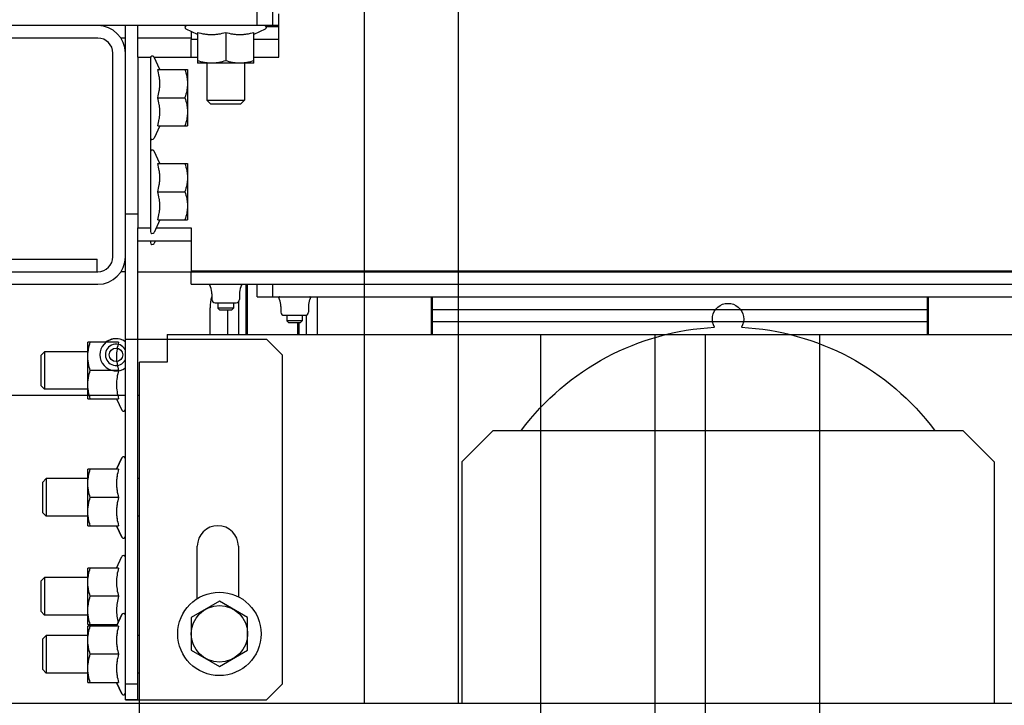
# Model space of a CAD drawing. Units: inches. Extents: x 372 to 6987, y 547 to 5225.
# Drawn here: x 4991 to 5117, y 4315 to 4403 of the extents above; entities that cross this region are included whole.
import ezdxf

# ---------------------------------------------------------------- set-up
doc = ezdxf.new("R2010")
doc.units = ezdxf.units.IN
doc.header["$MEASUREMENT"] = 0
doc.layers.add('ZMATERIEL', color=7, linetype='Continuous')

# ---------------------------------------------------------------- blocks, each defined once
blk = doc.blocks.new('2_6T_WOSAF_1300_FR')
for p, q in [((-135, 98.5), (-135, 108.5)), ((-130, 98.5), (-130, 108.5)), ((-128, 88.45), (-128, 102.25)), ((-185.8, 98.5), (-248, 98.5)), ((-128, 98.5), (-185.8, 98.5)), ((-177, -116.5), (-177, 98.5)), ((-173, 88.45), (-173, 98.5)), ((-128, 98.1), (-132.04, 98.1)), ((-185.8, 94.5), (-248, 94.5)), ((-177, 94.5), (-178.49, 94.5)), ((-156, 94.5), (-173, 94.5)), ((-154, 95.65), (-157.65, 97.36)), ((-156, 96.59), (-156, 94.1)), ((-154, 96.3), (-154, 86.5)), ((-145, 96.3), (-145, 87.3)), ((-132.35, 97.36), (-136, 95.65)), ((-136, 86.5), (-136, 96.3)), ((-156, 88.45), (-156, 94.1)), ((-154, 94.1), (-156, 94.1)), ((-128, 94.1), (-136, 94.1)), ((-181, 24.8), (-181, 89.7)), ((-173, 88.45), (-173, 33.95)), ((-173, 88.45), (-168.94, 88.45)), ((-169, 88.45), (-169, 32.8)), ((-166.01, 84.5), (-167.86, 88.45)), ((-167.86, 88.45), (-154, 88.45)), ((-136, 88.45), (-128, 88.45)), ((-136, 86.5), (-154, 86.5)), ((-151, 86.5), (-151, 74.7)), ((-139, 86.5), (-139, 74.7)), ((-166.66, 84.5), (-157.2, 84.5)), ((-157.2, 84.5), (-157.2, 66.5)), ((-166.66, 75.5), (-158, 75.5)), ((-151, 74.7), (-149.8, 73.5)), ((-151, 74.7), (-139, 74.7)), ((-149.8, 73.5), (-140.2, 73.5)), ((-139, 74.7), (-140.2, 73.5)), ((-166.01, 66.5), (-167.86, 62.55)), ((-166.66, 66.5), (-157.2, 66.5)), ((-166.01, 54.5), (-167.86, 58.45)), ((-166.66, 54.5), (-157.2, 54.5)), ((-157.2, 54.5), (-157.2, 36.5)), ((-166.66, 45.5), (-158, 45.5)), ((-177, 38.5), (-173, 38.5)), ((-166.01, 36.5), (-167.86, 32.55)), ((-166.66, 36.5), (-157.2, 36.5)), ((-173, -116.5), (-173, 33.95)), ((-173, 33.95), (-169, 33.95)), ((-167.2, 33.95), (-156, 33.95)), ((-156, 33.95), (-156, 20.15)), ((-173, 29.8), (-156, 29.8)), ((-169, 29.8), (-169, 29.3)), ((-167.5, 29.8), (-167.86, 29.05)), ((-248.2, 24), (-186, 24)), ((-186, 20), (-186, 24)), ((-248, 20), (-185.8, 20)), ((-177, 20), (-178.49, 20)), ((-173, 20), (173, 20)), ((156, 20.15), (-156, 20.15)), ((-156, 16), (-156, 20)), ((-148.4, 20.15), (-148.4, 20)), ((-141.6, 20.15), (-141.6, 20)), ((-55.5, 20.15), (-55.5, 20)), ((-44.5, 20.15), (-44.5, 20)), ((44.5, 20.15), (44.5, 20)), ((55.5, 20.15), (55.5, 20)), ((-248, 16), (-185.8, 16)), ((-156, 16), (-135, 16)), ((-149.81, 15.13), (-150.04, 15.73)), ((-139.96, 15.73), (-140.19, 15.13)), ((-138.42, 0), (-138.42, 16)), ((-138, 0), (-138, 16)), ((-135, 12), (-135, 16)), ((-135, 16), (135, 16)), ((-130, 12), (-130, 16)), ((-149.4, 12.95), (-149.4, 11.11)), ((-140.6, 12.95), (-140.6, 11.11)), ((-148.4, 10.11), (-141.6, 10.11)), ((-147.45, 10.11), (-147.45, 8.35)), ((-142.55, 10.11), (-142.55, 8.35)), ((-140.78, 0), (-140.78, 10.55)), ((-135, 12), (-79, 12)), ((-127.81, 11.13), (-128.04, 11.73)), ((-117.96, 11.73), (-118.19, 11.13)), ((-115.66, 0), (-115.66, 12)), ((-79.34, 0), (-79.34, 12)), ((-79, 0), (-79, 12)), ((-79, 12), (79, 12)), ((79, 12), (135, 12)), ((79, 0), (79, 12)), ((79.34, 0), (79.34, 12)), ((-150, 0), (-150, 8.5)), ((-146.83, 7.73), (-147.45, 8.35)), ((-142.55, 8.35), (-147.45, 8.35)), ((-143.17, 7.73), (-146.83, 7.73)), ((-144.34, 0), (-144.34, 7.73)), ((-143.17, 7.73), (-142.55, 8.35)), ((-127.39, 8.95), (-127.39, 7.11)), ((-118.61, 8.95), (-118.61, 7.11)), ((-79, 8), (79, 8)), ((-126.39, 6.11), (-119.61, 6.11)), ((-125.45, 6.11), (-125.45, 4.35)), ((-124.83, 3.73), (-125.45, 4.35)), ((-120.55, 4.35), (-125.45, 4.35)), ((-121.17, 3.73), (-124.83, 3.73)), ((-121.17, 3.73), (-124.83, 3.73)), ((-122, 0), (-122, 3.73)), ((-122, 0), (-122, 3.73)), ((-121.58, 0), (-121.58, 3.73)), ((-121.58, 0), (-121.58, 3.73)), ((-121.17, 3.73), (-120.55, 4.35)), ((-120.55, 6.11), (-120.55, 4.35)), ((-119.22, 0), (-119.22, 6.19)), ((79, 4), (-79, 4)), ((-163.7, 0), (-163.7, -8.8)), ((-163.7, 0), (-4.5, 0)), ((-163.7, 0), (-163.7, -8.8)), ((-4.5, 0), (4.5, 0)), ((0, 0), (0, 0)), ((4.5, 0), (163.7, 0)), ((-189, -20.5), (-189, -2.5)), ((-179.2, -2.5), (-189, -2.5)), ((-177, -1.5), (-132, -1.5)), ((-127, -6.5), (-132, -1.5)), ((-202.8, -5.5), (-204, -6.7)), ((-202.8, -5.5), (-202.8, -17.5)), ((-189, -5.5), (-202.8, -5.5)), ((-204, -6.7), (-204, -16.3)), ((-172.5, -139.8), (-172.5, -8.8)), ((-163.7, -8.8), (-172.5, -8.8)), ((-163.7, -8.8), (-172.5, -8.8)), ((-127, -6.5), (-127, -111.5)), ((-179.2, -11.5), (-188.2, -11.5)), ((-202.8, -17.5), (-204, -16.3)), ((-189, -17.5), (-202.8, -17.5)), ((-177, -19.5), (-505.08, -19.5)), ((-189, -20.5), (-179.2, -20.5)), ((-179.85, -20.5), (-178.14, -24.15)), ((-172.5, -19.5), (-173, -19.5)), ((-172.5, -19.5), (-173, -19.5)), ((-178.14, -39.35), (-179.85, -43)), ((-178.14, -39.35), (-179.85, -43)), ((-179.85, -43), (-178.14, -39.35)), ((-189, -61), (-189, -43)), ((-179.2, -43), (-189, -43)), ((-189, -61), (-189, -43)), ((-179.2, -43), (-189, -43)), ((-189, -61), (-189, -43)), ((-179.2, -43), (-189, -43)), ((-202.3, -46), (-203.5, -47.2)), ((-202.3, -46), (-203.5, -47.2)), ((-202.3, -46), (-203.5, -47.2)), ((-202.3, -46), (-202.3, -58)), ((-189, -46), (-202.3, -46)), ((-202.3, -46), (-202.3, -58)), ((-189, -46), (-202.3, -46)), ((-202.3, -46), (-202.3, -58)), ((-189, -46), (-202.3, -46)), ((-172.5, -46), (-173, -46)), ((-172.5, -46), (-173, -46)), ((-203.5, -47.2), (-203.5, -56.8)), ((-203.5, -47.2), (-203.5, -56.8)), ((-203.5, -47.2), (-203.5, -56.8)), ((-179.2, -52), (-188.2, -52)), ((-179.2, -52), (-188.2, -52)), ((-179.2, -52), (-188.2, -52)), ((-202.3, -58), (-203.5, -56.8)), ((-202.3, -58), (-203.5, -56.8)), ((-202.3, -58), (-203.5, -56.8)), ((-189, -58), (-202.3, -58)), ((-189, -58), (-202.3, -58)), ((-189, -58), (-202.3, -58)), ((-172.5, -58), (-173, -58)), ((-172.5, -58), (-173, -58)), ((-189, -61), (-179.2, -61)), ((-189, -61), (-179.2, -61)), ((-189, -61), (-179.2, -61)), ((-178.14, -64.65), (-179.85, -61)), ((-178.14, -64.65), (-179.85, -61)), ((-179.85, -61), (-178.14, -64.65)), ((-154.05, -84.24), (-154.05, -67.55)), ((-140.95, -67.55), (-140.95, -83.67)), ((-179.85, -74.5), (-178.14, -70.85)), ((-189, -92.5), (-189, -74.5)), ((-179.2, -74.5), (-189, -74.5)), ((-202.8, -77.5), (-204, -78.7)), ((-202.8, -77.5), (-202.8, -89.5)), ((-189, -77.5), (-202.8, -77.5)), ((-204, -78.7), (-204, -88.3)), ((-179.2, -83.5), (-188.2, -83.5)), ((-147, -85.11), (-156, -90.3)), ((-138, -90.3), (-147, -85.11)), ((-202.8, -89.5), (-204, -88.3)), ((-189, -89.5), (-202.8, -89.5)), ((-178.14, -89.35), (-179.85, -93)), ((-178.14, -89.35), (-179.85, -93)), ((-179.85, -93), (-178.14, -89.35)), ((-156, -90.3), (-156, -100.7)), ((-138, -100.7), (-138, -90.3)), ((-189, -92.5), (-179.61, -92.5)), ((-189, -111), (-189, -93)), ((-179.2, -93), (-189, -93)), ((-189, -111), (-189, -93)), ((-179.2, -93), (-189, -93)), ((-189, -111), (-189, -93)), ((-179.2, -93), (-189, -93)), ((-179.85, -92.5), (-179.73, -92.75)), ((-202.3, -96), (-203.5, -97.2)), ((-202.3, -96), (-203.5, -97.2)), ((-202.3, -96), (-203.5, -97.2)), ((-203.5, -97.2), (-203.5, -106.8)), ((-203.5, -97.2), (-203.5, -106.8)), ((-203.5, -97.2), (-203.5, -106.8)), ((-202.3, -96), (-202.3, -108)), ((-189, -96), (-202.3, -96)), ((-202.3, -96), (-202.3, -108)), ((-189, -96), (-202.3, -96)), ((-202.3, -96), (-202.3, -108)), ((-189, -96), (-202.3, -96)), ((-172.5, -96), (-173, -96)), ((-172.5, -96), (-173, -96)), ((-179.2, -102), (-188.2, -102)), ((-179.2, -102), (-188.2, -102)), ((-179.2, -102), (-188.2, -102)), ((-156, -100.7), (-147, -105.89)), ((-147, -105.89), (-138, -100.7)), ((-202.3, -108), (-203.5, -106.8)), ((-202.3, -108), (-203.5, -106.8)), ((-202.3, -108), (-203.5, -106.8)), ((-189, -108), (-202.3, -108)), ((-189, -108), (-202.3, -108)), ((-189, -108), (-202.3, -108)), ((-172.5, -108), (-173, -108)), ((-172.5, -108), (-173, -108)), ((-189, -111), (-179.2, -111)), ((-189, -111), (-179.2, -111)), ((-189, -111), (-179.2, -111)), ((-178.14, -114.65), (-179.85, -111)), ((-178.14, -114.65), (-179.85, -111)), ((-179.85, -111), (-178.14, -114.65)), ((-173, -111.5), (-177, -111.5)), ((-173, -111.5), (-177, -111.5)), ((-132, -116.5), (-127, -111.5)), ((-173, -116.5), (-177, -116.5)), ((-173, -116.5), (-177, -116.5)), ((-177, -116.5), (-132, -116.5))]:
    blk.add_line(p, q)
for centre, radius in [((-180, -6.5), 2.17), ((-180, -6.5), 2.17), ((-147, -95.5), 13.3), ((-147, -95.5), 9)]:
    blk.add_circle(centre, radius)
for centre, radius, start, end in [((-185.8, 89.7), 8.8, 0, 90), ((-157.4, 97.9), 0.6, 90, 245), ((-132.6, 97.9), 0.6, 295, 90), ((-185.8, 89.7), 4.8, 0, 90), ((-168.4, 88.2), 0.6, 25, 180), ((-168.4, 62.8), 0.6, 180, 335), ((-168.4, 58.2), 0.6, 25, 180), ((-168.4, 32.8), 0.6, 180, 335), ((-168.4, 29.3), 0.6, 180, 335), ((-185.8, 24.8), 8.8, 270, 0), ((-185.8, 24.8), 4.8, 270, 0), ((-126.64, 21.5), 1.5, 244.3523, 257.6637), ((-119.36, 21.5), 1.5, 282.3363, 295.6477), ((-149.85, 15.8), 0.2, 90, 201.3369), ((-140.15, 15.8), 0.2, 338.6631, 90), ((-155.4, 12.95), 6, 0, 21.3369), ((-134.6, 12.95), 6, 158.6631, 180), ((-138.5, 8.5), 11.5, 162, 180), ((-148.4, 11.11), 1, 180, 270), ((-141.6, 11.11), 1, 270, 0), ((-127.85, 11.8), 0.2, 90, 201.3369), ((-133.4, 8.95), 6, 0, 21.3369), ((-112.61, 8.95), 6, 158.6631, 180), ((-118.15, 11.8), 0.2, 338.6631, 90), ((-126.39, 7.11), 1, 180, 270), ((-119.61, 7.11), 1, 270, 0), ((-180, -6.5), 5.14, 54.3158, 305.6842), ((-180, -6.5), 5.14, 54.3158, 305.6842), ((-180, -6.5), 3.4, 30, 332.2164), ((-180, -6.5), 3.4, 30, 332.2164), ((-180, -6.5), 5.14, 82.5958, 128.7874), ((-177.6, -23.9), 0.6, 205, 0), ((-177.6, -39.6), 0.6, 0, 155), ((-177.6, -39.6), 0.6, 0, 155), ((-177.6, -39.6), 0.6, 0, 155), ((-147.5, -67.55), 6.55, 0, 180), ((-177.6, -64.4), 0.6, 205, 0), ((-177.6, -64.4), 0.6, 205, 0), ((-177.6, -64.4), 0.6, 205, 0), ((-177.6, -71.1), 0.6, 0, 155), ((-177.6, -89.6), 0.6, 0, 155), ((-177.6, -89.6), 0.6, 0, 155), ((-177.6, -89.6), 0.6, 0, 155), ((-177.6, -114.4), 0.6, 205, 0), ((-177.6, -114.4), 0.6, 205, 0), ((-177.6, -114.4), 0.6, 205, 0)]:
    blk.add_arc(centre, radius, start, end)
for points, start_tangent, end_tangent in [([(-154, 96.3), (-151.77, 95.83), (-150.64, 95.7), (-149.5, 95.65), (-148.36, 95.7), (-147.23, 95.83), (-145, 96.3)], (0.965618, -0.259966), (0.965618, 0.259966)), ([(-145, 96.3), (-142.77, 95.83), (-141.64, 95.7), (-140.5, 95.65), (-139.36, 95.7), (-138.23, 95.83), (-136, 96.3)], (0.965618, -0.259966), (0.965618, 0.259966)), ([(-149.5, 86.5), (-150.64, 86.56), (-151.77, 86.72), (-154, 87.3)], (-1, 0), (-0.948683, 0.316228)), ([(-145, 87.3), (-147.23, 86.72), (-148.36, 86.56), (-149.5, 86.5)], (-0.948683, -0.316228), (-1, 0)), ([(-140.5, 86.5), (-141.64, 86.56), (-142.77, 86.72), (-145, 87.3)], (-1, 0), (-0.948683, 0.316228)), ([(-136, 87.3), (-138.23, 86.72), (-139.36, 86.56), (-140.5, 86.5)], (-0.948683, -0.316228), (-1, 0)), ([(-166.66, 75.5), (-166.19, 77.73), (-166.06, 78.86), (-166.01, 80), (-166.06, 81.14), (-166.19, 82.27), (-166.66, 84.5)], (0.259966, 0.965618), (-0.259966, 0.965618)), ([(-158, 84.5), (-157.42, 82.27), (-157.26, 81.14), (-157.2, 80)], (0.316228, -0.948683), (0, -1)), ([(-157.2, 80), (-157.26, 78.86), (-157.42, 77.73), (-158, 75.5)], (0, -1), (-0.316228, -0.948683)), ([(-166.66, 66.5), (-166.19, 68.73), (-166.06, 69.86), (-166.01, 71), (-166.06, 72.14), (-166.19, 73.27), (-166.66, 75.5)], (0.259966, 0.965618), (-0.259966, 0.965618)), ([(-158, 75.5), (-157.42, 73.27), (-157.26, 72.14), (-157.2, 71)], (0.316228, -0.948683), (0, -1)), ([(-157.2, 71), (-157.26, 69.86), (-157.42, 68.73), (-158, 66.5)], (0, -1), (-0.316228, -0.948683)), ([(-166.66, 45.5), (-166.19, 47.73), (-166.06, 48.86), (-166.01, 50), (-166.06, 51.14), (-166.19, 52.27), (-166.66, 54.5)], (0.259966, 0.965618), (-0.259966, 0.965618)), ([(-158, 54.5), (-157.42, 52.27), (-157.26, 51.14), (-157.2, 50)], (0.316228, -0.948683), (0, -1)), ([(-157.2, 50), (-157.26, 48.86), (-157.42, 47.73), (-158, 45.5)], (0, -1), (-0.316228, -0.948683)), ([(-166.66, 36.5), (-166.19, 38.73), (-166.06, 39.86), (-166.01, 41), (-166.06, 42.14), (-166.19, 43.27), (-166.66, 45.5)], (0.259966, 0.965618), (-0.259966, 0.965618)), ([(-158, 45.5), (-157.42, 43.27), (-157.26, 42.14), (-157.2, 41)], (0.316228, -0.948683), (0, -1)), ([(-157.2, 41), (-157.26, 39.86), (-157.42, 38.73), (-158, 36.5)], (0, -1), (-0.316228, -0.948683)), ([(-58.73, 20), (-58.61, 20.01), (-58.14, 20.15)], (1, 0), (0.935547, 0.353202)), ([(-41.86, 20.15), (-41.69, 20.09), (-41.27, 20)], (0.935547, -0.353202), (1, 0)), ([(41.27, 20), (41.39, 20.01), (41.86, 20.15)], (1, 0), (0.935547, 0.353202)), ([(58.14, 20.15), (58.31, 20.09), (58.73, 20)], (0.935547, -0.353202), (1, 0)), ([(-189, -7), (-188.94, -5.86), (-188.78, -4.73), (-188.2, -2.5)], (0, 1), (0.316228, 0.948683)), ([(-179.2, -2.5), (-179.67, -4.73), (-179.85, -7), (-179.67, -9.27), (-179.2, -11.5)], (-0.259966, -0.965618), (0.259966, -0.965618)), ([(-188.2, -11.5), (-188.78, -9.27), (-188.94, -8.14), (-189, -7)], (-0.316228, 0.948683), (0, 1)), ([(-189, -16), (-188.94, -14.86), (-188.78, -13.73), (-188.2, -11.5)], (0, 1), (0.316228, 0.948683)), ([(-179.2, -11.5), (-179.67, -13.73), (-179.85, -16), (-179.67, -18.27), (-179.2, -20.5)], (-0.259966, -0.965618), (0.259966, -0.965618)), ([(-188.2, -20.5), (-188.78, -18.27), (-188.94, -17.14), (-189, -16)], (-0.316228, 0.948683), (0, 1)), ([(-189, -47.5), (-188.94, -46.36), (-188.78, -45.23), (-188.2, -43)], (0, 1), (0.316228, 0.948683)), ([(-189, -47.5), (-188.94, -46.36), (-188.78, -45.23), (-188.2, -43)], (0, 1), (0.316228, 0.948683)), ([(-189, -47.5), (-188.94, -46.36), (-188.78, -45.23), (-188.2, -43)], (0, 1), (0.316228, 0.948683)), ([(-179.2, -43), (-179.67, -45.23), (-179.8, -46.36), (-179.85, -47.5), (-179.8, -48.64), (-179.67, -49.77), (-179.2, -52)], (-0.259966, -0.965618), (0.259966, -0.965618)), ([(-179.2, -43), (-179.67, -45.23), (-179.8, -46.36), (-179.85, -47.5), (-179.8, -48.64), (-179.67, -49.77), (-179.2, -52)], (-0.259966, -0.965618), (0.259966, -0.965618)), ([(-179.2, -43), (-179.67, -45.23), (-179.85, -47.5), (-179.67, -49.77), (-179.2, -52)], (-0.259966, -0.965618), (0.259966, -0.965618)), ([(-188.2, -52), (-188.78, -49.77), (-188.94, -48.64), (-189, -47.5)], (-0.316228, 0.948683), (0, 1)), ([(-188.2, -52), (-188.78, -49.77), (-188.94, -48.64), (-189, -47.5)], (-0.316228, 0.948683), (0, 1)), ([(-188.2, -52), (-188.78, -49.77), (-188.94, -48.64), (-189, -47.5)], (-0.316228, 0.948683), (0, 1)), ([(-189, -56.5), (-188.94, -55.36), (-188.78, -54.23), (-188.2, -52)], (0, 1), (0.316228, 0.948683)), ([(-189, -56.5), (-188.94, -55.36), (-188.78, -54.23), (-188.2, -52)], (0, 1), (0.316228, 0.948683)), ([(-189, -56.5), (-188.94, -55.36), (-188.78, -54.23), (-188.2, -52)], (0, 1), (0.316228, 0.948683)), ([(-179.2, -52), (-179.67, -54.23), (-179.8, -55.36), (-179.85, -56.5), (-179.8, -57.64), (-179.67, -58.77), (-179.2, -61)], (-0.259966, -0.965618), (0.259966, -0.965618)), ([(-179.2, -52), (-179.67, -54.23), (-179.8, -55.36), (-179.85, -56.5), (-179.8, -57.64), (-179.67, -58.77), (-179.2, -61)], (-0.259966, -0.965618), (0.259966, -0.965618)), ([(-179.2, -52), (-179.67, -54.23), (-179.85, -56.5), (-179.67, -58.77), (-179.2, -61)], (-0.259966, -0.965618), (0.259966, -0.965618)), ([(-188.2, -61), (-188.78, -58.77), (-188.94, -57.64), (-189, -56.5)], (-0.316228, 0.948683), (0, 1)), ([(-188.2, -61), (-188.78, -58.77), (-188.94, -57.64), (-189, -56.5)], (-0.316228, 0.948683), (0, 1)), ([(-188.2, -61), (-188.78, -58.77), (-188.94, -57.64), (-189, -56.5)], (-0.316228, 0.948683), (0, 1)), ([(-189, -79), (-188.94, -77.86), (-188.78, -76.73), (-188.2, -74.5)], (0, 1), (0.316228, 0.948683)), ([(-179.2, -74.5), (-179.67, -76.73), (-179.85, -79), (-179.67, -81.27), (-179.2, -83.5)], (-0.259966, -0.965618), (0.259966, -0.965618)), ([(-188.2, -83.5), (-188.78, -81.27), (-188.94, -80.14), (-189, -79)], (-0.316228, 0.948683), (0, 1)), ([(-189, -88), (-188.94, -86.86), (-188.78, -85.73), (-188.2, -83.5)], (0, 1), (0.316228, 0.948683)), ([(-179.2, -83.5), (-179.65, -85.59), (-179.84, -87.7), (-179.73, -89.82), (-179.35, -91.92)], (-0.259966, -0.965618), (0.235163, -0.971956)), ([(-188.2, -92.5), (-188.78, -90.27), (-188.94, -89.14), (-189, -88)], (-0.316228, 0.948683), (0, 1)), ([(-189, -97.5), (-188.94, -96.36), (-188.78, -95.23), (-188.2, -93)], (0, 1), (0.316228, 0.948683)), ([(-189, -97.5), (-188.94, -96.36), (-188.78, -95.23), (-188.2, -93)], (0, 1), (0.316228, 0.948683)), ([(-189, -97.5), (-188.94, -96.36), (-188.78, -95.23), (-188.2, -93)], (0, 1), (0.316228, 0.948683)), ([(-179.2, -93), (-179.67, -95.23), (-179.8, -96.36), (-179.85, -97.5), (-179.8, -98.64), (-179.67, -99.77), (-179.2, -102)], (-0.259966, -0.965618), (0.259966, -0.965618)), ([(-179.2, -93), (-179.67, -95.23), (-179.8, -96.36), (-179.85, -97.5), (-179.8, -98.64), (-179.67, -99.77), (-179.2, -102)], (-0.259966, -0.965618), (0.259966, -0.965618)), ([(-179.2, -93), (-179.67, -95.23), (-179.85, -97.5), (-179.67, -99.77), (-179.2, -102)], (-0.259966, -0.965618), (0.259966, -0.965618)), ([(-188.2, -102), (-188.78, -99.77), (-188.94, -98.64), (-189, -97.5)], (-0.316228, 0.948683), (0, 1)), ([(-188.2, -102), (-188.78, -99.77), (-188.94, -98.64), (-189, -97.5)], (-0.316228, 0.948683), (0, 1)), ([(-188.2, -102), (-188.78, -99.77), (-188.94, -98.64), (-189, -97.5)], (-0.316228, 0.948683), (0, 1)), ([(-189, -106.5), (-188.94, -105.36), (-188.78, -104.23), (-188.2, -102)], (0, 1), (0.316228, 0.948683)), ([(-189, -106.5), (-188.94, -105.36), (-188.78, -104.23), (-188.2, -102)], (0, 1), (0.316228, 0.948683)), ([(-189, -106.5), (-188.94, -105.36), (-188.78, -104.23), (-188.2, -102)], (0, 1), (0.316228, 0.948683)), ([(-179.2, -102), (-179.67, -104.23), (-179.8, -105.36), (-179.85, -106.5), (-179.8, -107.64), (-179.67, -108.77), (-179.2, -111)], (-0.259966, -0.965618), (0.259966, -0.965618)), ([(-179.2, -102), (-179.67, -104.23), (-179.8, -105.36), (-179.85, -106.5), (-179.8, -107.64), (-179.67, -108.77), (-179.2, -111)], (-0.259966, -0.965618), (0.259966, -0.965618)), ([(-179.2, -102), (-179.67, -104.23), (-179.85, -106.5), (-179.67, -108.77), (-179.2, -111)], (-0.259966, -0.965618), (0.259966, -0.965618)), ([(-188.2, -111), (-188.78, -108.77), (-188.94, -107.64), (-189, -106.5)], (-0.316228, 0.948683), (0, 1)), ([(-188.2, -111), (-188.78, -108.77), (-188.94, -107.64), (-189, -106.5)], (-0.316228, 0.948683), (0, 1)), ([(-188.2, -111), (-188.78, -108.77), (-188.94, -107.64), (-189, -106.5)], (-0.316228, 0.948683), (0, 1))]:
    blk.add_spline(points, degree=3, dxfattribs=dict(start_tangent=start_tangent, end_tangent=end_tangent))
blk = doc.blocks.new('T2FR_EL')
at = {"layer": 'ZMATERIEL', "color": 90, "linetype": 'Continuous'}
for p, q in [((-44.5, 0), (44.5, 0)), ((-8, 0), (-8, -400)), ((8, 0), (8, -400)), ((44.5, 0), (44.5, -400)), ((-44.5, 0), (-44.5, -400))]:
    blk.add_line(p, q, dxfattribs=at)
blk = doc.blocks.new('13D_CMG_EL')
at = {"color": 4}
for p, q in [((166, 2810.6), (166, 3255.6)), ((196, 2810.6), (196, 3255.6)), ((5, 2897.6), (-5, 2887.6)), ((155, 2897.6), (5, 2897.6)), ((165, 2887.6), (155, 2897.6)), ((-5, 2887.6), (-5, 2810.6)), ((165, 2887.6), (165, 2810.6)), ((870, 2810.6), (-985, 2810.6))]:
    blk.add_line(p, q, dxfattribs=at)
for centre, radius, start, end in [((80, 2933.1), 5, 328.5295, 211.4705), ((80, 2848.1), 82.5, 92.963, 143.0377), ((80, 2848.1), 82.5, 36.9623, 87.037)]:
    blk.add_arc(centre, radius, start, end, dxfattribs=at)

msp = doc.modelspace()

# ---------------------------------------------------------------- block references
at = {"color": 7, "yscale": 0.4, "zscale": 0.4}
for name, p, xscale in [('2_6T_WOSAF_1300_FR', (5075.17, 4362.69), 0.4), ('13D_CMG_EL', (5113.3, 3191.41), -0.4), ('T2FR_EL', (5075.17, 4362.69), 0.4)]:
    msp.add_blockref(name, p, dxfattribs=dict(at, xscale=xscale))

doc.saveas('drawing.dxf')
